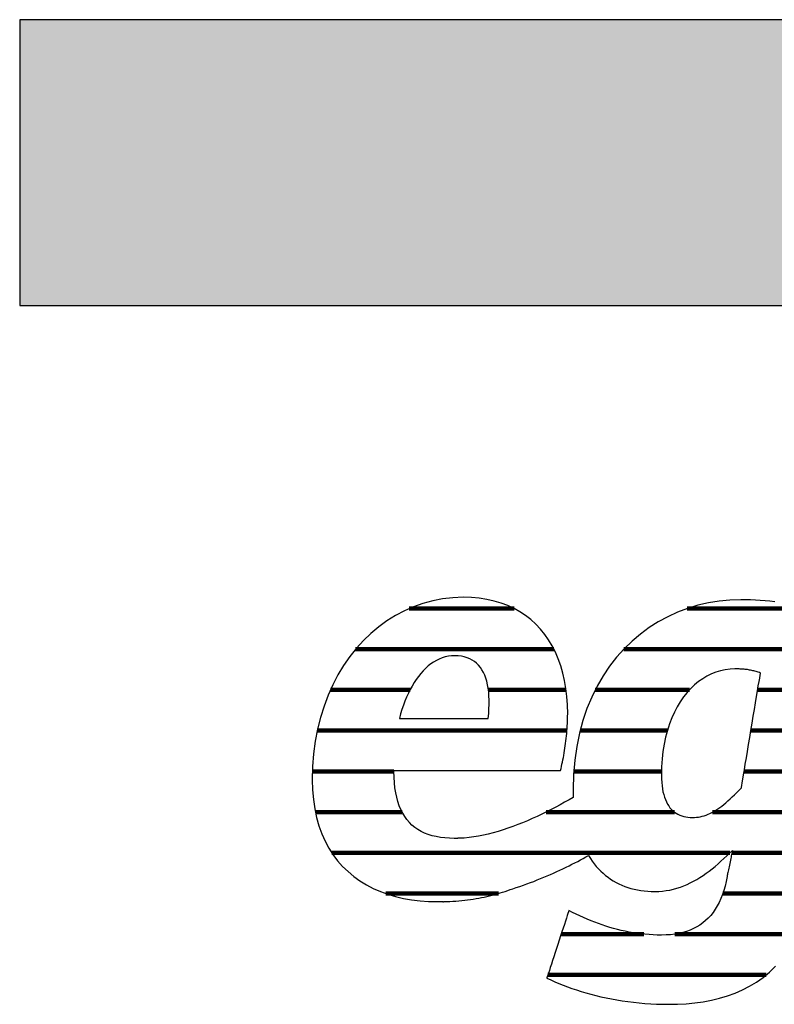
# Model space of a CAD drawing. Extents: x -203 to 1767, y -35249 to 530.
# Drawn here: x -203 to -36, y -26778 to -26560 of the extents above; entities that cross this region are included whole.
import ezdxf

# ---------------------------------------------------------------- set-up
doc = ezdxf.new("R2010")
doc.units = 0
doc.header["$LTSCALE"] = 10
doc.layers.add('DETAIL_1', color=7, linetype='CONTINUOUS')

# ---------------------------------------------------------------- blocks, each defined once
blk = doc.blocks.new('*X77')
at = {"layer": 'DETAIL_1', "color": 42, "linetype": 'CONTINUOUS', "lineweight": -2}
for p, q in [((-93.43, -26690.55), (-116.73, -26690.55)), ((-44.73, -26690.55), (-55, -26690.55)), ((-26.94, -26690.55), (-44.73, -26690.55)), ((-84.6, -26699.59), (-128.64, -26699.59)), ((-40.95, -26699.59), (-69.1, -26699.59)), ((-18.66, -26699.59), (-40.95, -26699.59)), ((-116.56, -26708.62), (-134.22, -26708.62)), ((-81.9, -26708.62), (-99.15, -26708.62)), ((-54.51, -26708.62), (-75.44, -26708.62)), ((-20.07, -26708.62), (-39.36, -26708.62)), ((-119.17, -26717.66), (-137.15, -26717.66)), ((-81.71, -26717.66), (-119.17, -26717.66)), ((-59.41, -26717.66), (-78.79, -26717.66)), ((-21.47, -26717.66), (-40.86, -26717.66)), ((-120.12, -26726.7), (-138.23, -26726.7)), ((-60.71, -26726.7), (-80.19, -26726.7)), ((-22.88, -26726.7), (-42.37, -26726.7)), ((-118.31, -26735.74), (-137.58, -26735.74)), ((-57.84, -26735.74), (-86.35, -26735.74)), ((-24.29, -26735.74), (-49.37, -26735.74)), ((-45.51, -26744.78), (-133.93, -26744.78)), ((-25.7, -26744.78), (-45.07, -26744.78)), ((-96.93, -26753.82), (-121.95, -26753.82)), ((-27.3, -26753.82), (-47.12, -26753.82)), ((-64.65, -26762.86), (-82.98, -26762.86)), ((-30.48, -26762.86), (-57.76, -26762.86)), ((-37.49, -26771.89), (-85.94, -26771.89))]:
    blk.add_line(p, q, dxfattribs=at)

msp = doc.modelspace()

# ---------------------------------------------------------------- hatches: boundary and pattern name
at = {"layer": 'DETAIL_1', "linetype": 'CONTINUOUS'}
msp.add_hatch(color=28, dxfattribs=at).paths.add_polyline_path([(-203.24, -26623.21), (1766.76, -26623.21), (1766.76, -26559.78), (-203.24, -26559.78)])

# ---------------------------------------------------------------- linework, layer by layer
at = {"layer": 'DETAIL_1', "color": 42, "lineweight": -2}
msp.add_line((-43.1, -26688.58), (-45.53, -26688.65), dxfattribs=at)
at = {"layer": 'DETAIL_1', "color": 28, "linetype": 'CONTINUOUS', "lineweight": -3}
msp.add_lwpolyline([(-203.24, -26623.21), (1766.76, -26623.21), (1766.76, -26559.78), (-203.24, -26559.78)], close=True, dxfattribs=at)
at = {"layer": 'DETAIL_1', "color": 42, "lineweight": -3}
for points in [[(-119.93, -26726.48), (-119.39, -26726.48), (-118.53, -26726.48), (-117.38, -26726.48), (-115.97, -26726.48), (-114.34, -26726.48), (-112.52, -26726.48), (-110.53, -26726.48), (-108.42, -26726.48), (-106.21, -26726.48), (-103.94, -26726.48), (-101.63, -26726.48), (-99.33, -26726.48), (-97.05, -26726.48), (-94.85, -26726.48), (-92.73, -26726.48), (-90.75, -26726.48), (-88.92, -26726.48), (-87.29, -26726.48), (-85.89, -26726.48), (-84.74, -26726.48), (-83.87, -26726.48), (-83.33, -26726.48), (-83.15, -26726.48), (-83.15, -26726.48), (-83.15, -26726.48), (-83.15, -26726.48), (-83.15, -26726.48), (-83.15, -26726.48), (-83.15, -26726.48), (-83.15, -26726.48), (-83.15, -26726.48), (-83.15, -26726.48), (-83.15, -26726.48), (-83.15, -26726.48), (-83.15, -26726.48), (-83.15, -26726.48), (-83.15, -26726.48), (-83.15, -26726.48), (-83.15, -26726.48), (-83.15, -26726.48), (-83.15, -26726.48), (-83.15, -26726.48), (-83.15, -26726.48), (-83.15, -26726.48), (-83.15, -26726.48), (-83.15, -26726.48), (-83.15, -26726.48), (-83.03, -26726.04), (-82.92, -26725.59), (-82.81, -26725.12), (-82.71, -26724.64), (-82.61, -26724.15), (-82.51, -26723.65), (-82.41, -26723.14), (-82.32, -26722.62), (-82.24, -26722.1), (-82.15, -26721.56), (-82.08, -26721.02), (-82, -26720.48), (-81.94, -26719.93), (-81.87, -26719.38), (-81.81, -26718.83), (-81.76, -26718.27), (-81.71, -26717.71), (-81.67, -26717.16), (-81.64, -26716.6), (-81.61, -26716.05), (-81.59, -26715.5), (-81.57, -26714.96), (-81.56, -26714.42), (-81.55, -26713.89), (-81.55, -26713.89), (-81.55, -26713.89), (-81.55, -26713.89), (-81.55, -26713.89), (-81.55, -26713.89), (-81.55, -26713.89), (-81.55, -26713.89), (-81.55, -26713.89), (-81.55, -26713.89), (-81.55, -26713.89), (-81.55, -26713.89), (-81.55, -26713.89), (-81.55, -26713.89), (-81.55, -26713.89), (-81.55, -26713.89), (-81.55, -26713.89), (-81.55, -26713.89), (-81.55, -26713.89), (-81.55, -26713.89), (-81.55, -26713.89), (-81.55, -26713.89), (-81.55, -26713.89), (-81.55, -26713.89), (-81.55, -26713.89), (-81.6, -26711.96), (-81.73, -26710.09), (-81.94, -26708.29), (-82.24, -26706.54), (-82.63, -26704.86), (-83.09, -26703.25), (-83.64, -26701.71), (-84.27, -26700.24), (-84.98, -26698.84), (-85.77, -26697.51), (-86.64, -26696.27), (-87.59, -26695.1), (-88.61, -26694.02), (-89.71, -26693.01), (-90.89, -26692.1), (-92.14, -26691.27), (-93.46, -26690.53), (-94.86, -26689.88), (-96.33, -26689.33), (-97.88, -26688.87), (-99.49, -26688.51), (-101.18, -26688.25), (-102.93, -26688.1), (-104.75, -26688.04), (-104.75, -26688.04), (-104.75, -26688.04), (-104.75, -26688.04), (-104.75, -26688.04), (-104.75, -26688.04), (-104.75, -26688.04), (-104.75, -26688.04), (-104.75, -26688.04), (-104.75, -26688.04), (-104.75, -26688.04), (-104.75, -26688.04), (-104.75, -26688.04), (-104.75, -26688.04), (-104.75, -26688.04), (-104.75, -26688.04), (-104.75, -26688.04), (-104.75, -26688.04), (-104.75, -26688.04), (-104.75, -26688.04), (-104.75, -26688.04), (-104.75, -26688.04), (-104.75, -26688.04), (-104.75, -26688.04), (-104.75, -26688.04), (-107.05, -26688.13), (-109.31, -26688.39), (-111.52, -26688.81), (-113.68, -26689.39), (-115.78, -26690.13), (-117.82, -26691.03), (-119.79, -26692.07), (-121.69, -26693.26), (-123.51, -26694.58), (-125.25, -26696.05), (-126.91, -26697.65), (-128.47, -26699.37), (-129.94, -26701.22), (-131.3, -26703.2), (-132.56, -26705.28), (-133.71, -26707.48), (-134.74, -26709.79), (-135.65, -26712.2), (-136.43, -26714.71), (-137.08, -26717.31), (-137.6, -26720.01), (-137.97, -26722.79), (-138.2, -26725.65), (-138.28, -26728.6), (-138.28, -26728.6), (-138.28, -26728.6), (-138.28, -26728.6), (-138.28, -26728.6), (-138.28, -26728.6), (-138.28, -26728.6), (-138.28, -26728.6), (-138.28, -26728.6), (-138.28, -26728.6), (-138.28, -26728.6), (-138.28, -26728.6), (-138.28, -26728.6), (-138.28, -26728.6), (-138.28, -26728.6), (-138.28, -26728.6), (-138.28, -26728.6), (-138.28, -26728.6), (-138.28, -26728.6), (-138.28, -26728.6), (-138.28, -26728.6), (-138.28, -26728.6), (-138.28, -26728.6), (-138.28, -26728.6), (-138.28, -26728.6), (-138.22, -26730.83), (-138.03, -26732.97), (-137.73, -26735.01), (-137.32, -26736.95), (-136.8, -26738.79), (-136.17, -26740.54), (-135.43, -26742.18), (-134.6, -26743.73), (-133.67, -26745.19), (-132.64, -26746.54), (-131.53, -26747.81), (-130.33, -26748.97), (-129.04, -26750.04), (-127.68, -26751.02), (-126.24, -26751.9), (-124.73, -26752.69), (-123.15, -26753.38), (-121.51, -26753.98), (-119.8, -26754.49), (-118.03, -26754.9), (-116.21, -26755.22), (-114.34, -26755.45), (-112.42, -26755.59), (-110.45, -26755.63), (-110.45, -26755.63), (-110.45, -26755.63), (-110.45, -26755.63), (-110.45, -26755.63), (-110.45, -26755.63), (-110.45, -26755.63), (-110.45, -26755.63), (-110.45, -26755.63), (-110.45, -26755.63), (-110.45, -26755.63), (-110.45, -26755.63), (-110.45, -26755.63), (-110.45, -26755.63), (-110.45, -26755.63), (-110.45, -26755.63), (-110.45, -26755.63), (-110.45, -26755.63), (-110.45, -26755.63), (-110.45, -26755.63), (-110.45, -26755.63), (-110.45, -26755.63), (-110.45, -26755.63), (-110.45, -26755.63), (-110.45, -26755.63), (-110.41, -26755.63), (-110.38, -26755.63), (-110.34, -26755.63), (-110.31, -26755.63), (-110.27, -26755.63), (-110.24, -26755.63), (-110.2, -26755.63), (-110.17, -26755.63), (-110.13, -26755.63), (-110.1, -26755.63), (-110.06, -26755.63), (-110.03, -26755.63), (-109.99, -26755.63), (-109.96, -26755.63), (-109.92, -26755.63), (-109.89, -26755.62), (-109.85, -26755.62), (-109.82, -26755.62), (-109.78, -26755.62), (-109.75, -26755.62), (-109.71, -26755.62), (-109.68, -26755.62), (-109.64, -26755.62), (-109.61, -26755.62), (-109.61, -26755.62), (-109.61, -26755.62), (-109.61, -26755.62), (-109.61, -26755.62), (-109.61, -26755.62), (-109.61, -26755.62), (-109.61, -26755.62), (-109.61, -26755.62), (-109.61, -26755.62), (-109.61, -26755.62), (-109.61, -26755.62), (-109.61, -26755.62), (-109.61, -26755.62), (-109.61, -26755.62), (-109.61, -26755.62), (-109.61, -26755.62), (-109.61, -26755.62), (-109.61, -26755.62), (-109.61, -26755.62), (-109.61, -26755.62), (-109.61, -26755.62), (-109.61, -26755.62), (-109.61, -26755.62), (-109.61, -26755.62), (-109.59, -26755.62), (-109.56, -26755.62), (-109.54, -26755.62), (-109.51, -26755.63), (-109.49, -26755.63), (-109.46, -26755.63), (-109.44, -26755.63), (-109.41, -26755.63), (-109.39, -26755.63), (-109.36, -26755.63), (-109.34, -26755.63), (-109.31, -26755.63), (-109.29, -26755.64), (-109.27, -26755.64), (-109.24, -26755.64), (-109.21, -26755.64), (-109.19, -26755.64), (-109.16, -26755.64), (-109.14, -26755.64), (-109.11, -26755.64), (-109.09, -26755.63), (-109.06, -26755.63), (-109.04, -26755.63), (-109.01, -26755.63), (-109.01, -26755.63), (-109.01, -26755.63), (-109.01, -26755.63), (-109.01, -26755.63), (-109.01, -26755.63), (-109.01, -26755.63), (-109.01, -26755.63), (-109.01, -26755.63), (-109.01, -26755.63), (-109.01, -26755.63), (-109.01, -26755.63), (-109.01, -26755.63), (-109.01, -26755.63), (-109.01, -26755.63), (-109.01, -26755.63), (-109.01, -26755.63), (-109.01, -26755.63), (-109.01, -26755.63), (-109.01, -26755.63), (-109.01, -26755.63), (-109.01, -26755.63), (-109.01, -26755.63), (-109.01, -26755.63), (-109.01, -26755.63), (-108.99, -26755.63), (-108.96, -26755.63), (-108.94, -26755.63), (-108.91, -26755.63), (-108.89, -26755.63), (-108.86, -26755.62), (-108.84, -26755.62), (-108.82, -26755.62), (-108.79, -26755.62), (-108.77, -26755.62), (-108.74, -26755.62), (-108.72, -26755.61), (-108.69, -26755.61), (-108.67, -26755.61), (-108.64, -26755.61), (-108.62, -26755.61), (-108.59, -26755.61), (-108.57, -26755.6), (-108.55, -26755.6), (-108.52, -26755.6), (-108.5, -26755.6), (-108.47, -26755.6), (-108.45, -26755.6), (-108.42, -26755.6), (-108.42, -26755.6), (-108.42, -26755.6), (-108.42, -26755.6), (-108.42, -26755.6), (-108.42, -26755.6), (-108.42, -26755.6), (-108.42, -26755.6), (-108.42, -26755.6), (-108.42, -26755.6), (-108.42, -26755.6), (-108.42, -26755.6), (-108.42, -26755.6), (-108.42, -26755.6), (-108.42, -26755.6), (-108.42, -26755.6), (-108.42, -26755.6), (-108.42, -26755.6), (-108.42, -26755.6), (-108.42, -26755.6), (-108.42, -26755.6), (-108.42, -26755.6), (-108.42, -26755.6), (-108.42, -26755.6), (-108.42, -26755.6), (-107.73, -26755.57), (-107.05, -26755.53), (-106.38, -26755.49), (-105.72, -26755.43), (-105.06, -26755.37), (-104.41, -26755.31), (-103.77, -26755.23), (-103.14, -26755.15), (-102.52, -26755.05), (-101.9, -26754.95), (-101.28, -26754.85), (-100.68, -26754.73), (-100.08, -26754.61), (-99.48, -26754.48), (-98.89, -26754.34), (-98.3, -26754.19), (-97.72, -26754.04), (-97.14, -26753.88), (-96.57, -26753.71), (-96, -26753.54), (-95.43, -26753.35), (-94.86, -26753.16), (-94.3, -26752.97), (-93.74, -26752.76), (-93.74, -26752.76), (-93.74, -26752.76), (-93.74, -26752.76), (-93.74, -26752.76), (-93.74, -26752.76), (-93.74, -26752.76), (-93.74, -26752.76), (-93.74, -26752.76), (-93.74, -26752.76), (-93.74, -26752.76), (-93.74, -26752.76), (-93.74, -26752.76), (-93.74, -26752.76), (-93.74, -26752.76), (-93.74, -26752.76), (-93.74, -26752.76), (-93.74, -26752.76), (-93.74, -26752.76), (-93.74, -26752.76), (-93.74, -26752.76), (-93.74, -26752.76), (-93.74, -26752.76), (-93.74, -26752.76), (-93.74, -26752.76), (-92.95, -26752.51), (-92.16, -26752.24), (-91.37, -26751.97), (-90.6, -26751.69), (-89.83, -26751.41), (-89.07, -26751.12), (-88.31, -26750.82), (-87.57, -26750.52), (-86.83, -26750.21), (-86.1, -26749.9), (-85.38, -26749.59), (-84.67, -26749.28), (-83.96, -26748.96), (-83.27, -26748.63), (-82.59, -26748.31), (-81.91, -26747.99), (-81.25, -26747.66), (-80.6, -26747.33), (-79.95, -26747.01), (-79.32, -26746.68), (-78.7, -26746.36), (-78.1, -26746.03), (-77.5, -26745.71), (-76.92, -26745.39), (-76.92, -26745.39), (-76.92, -26745.39), (-76.92, -26745.39), (-76.92, -26745.39), (-76.92, -26745.39), (-76.92, -26745.39), (-76.92, -26745.39), (-76.92, -26745.39), (-76.92, -26745.39), (-76.92, -26745.39), (-76.92, -26745.39), (-76.92, -26745.39), (-76.92, -26745.39), (-76.92, -26745.39), (-76.92, -26745.39), (-76.92, -26745.39), (-76.92, -26745.39), (-76.92, -26745.39), (-76.92, -26745.39), (-76.92, -26745.39), (-76.92, -26745.39), (-76.92, -26745.39), (-76.92, -26745.39), (-76.92, -26745.39), (-76.51, -26746.03), (-76.09, -26746.65), (-75.65, -26747.24), (-75.19, -26747.8), (-74.7, -26748.34), (-74.2, -26748.85), (-73.68, -26749.33), (-73.14, -26749.79), (-72.58, -26750.22), (-72.01, -26750.63), (-71.41, -26751), (-70.8, -26751.35), (-70.17, -26751.67), (-69.53, -26751.97), (-68.86, -26752.23), (-68.18, -26752.47), (-67.49, -26752.69), (-66.78, -26752.87), (-66.05, -26753.02), (-65.31, -26753.15), (-64.55, -26753.25), (-63.78, -26753.32), (-62.99, -26753.37), (-62.19, -26753.38), (-62.19, -26753.38), (-62.19, -26753.38), (-62.19, -26753.38), (-62.19, -26753.38), (-62.19, -26753.38), (-62.19, -26753.38), (-62.19, -26753.38), (-62.19, -26753.38), (-62.19, -26753.38), (-62.19, -26753.38), (-62.19, -26753.38), (-62.19, -26753.38), (-62.19, -26753.38), (-62.19, -26753.38), (-62.19, -26753.38), (-62.19, -26753.38), (-62.19, -26753.38), (-62.19, -26753.38), (-62.19, -26753.38), (-62.19, -26753.38), (-62.19, -26753.38), (-62.19, -26753.38), (-62.19, -26753.38), (-62.19, -26753.38), (-61.34, -26753.36), (-60.5, -26753.3), (-59.68, -26753.19), (-58.87, -26753.05), (-58.08, -26752.87), (-57.3, -26752.66), (-56.53, -26752.41), (-55.78, -26752.13), (-55.04, -26751.81), (-54.31, -26751.47), (-53.59, -26751.1), (-52.88, -26750.7), (-52.18, -26750.27), (-51.49, -26749.82), (-50.81, -26749.34), (-50.13, -26748.84), (-49.47, -26748.33), (-48.81, -26747.79), (-48.15, -26747.23), (-47.51, -26746.66), (-46.86, -26746.07), (-46.23, -26745.47), (-45.59, -26744.86), (-44.96, -26744.24), (-44.96, -26744.24), (-44.96, -26744.24), (-44.96, -26744.24), (-44.96, -26744.24), (-44.96, -26744.24), (-44.96, -26744.24), (-44.96, -26744.24), (-44.96, -26744.24), (-44.96, -26744.24), (-44.96, -26744.24), (-44.96, -26744.24), (-44.96, -26744.24), (-44.96, -26744.24), (-44.96, -26744.24), (-44.96, -26744.24), (-44.96, -26744.24), (-44.96, -26744.24), (-44.96, -26744.24), (-44.96, -26744.24), (-44.96, -26744.24), (-44.96, -26744.24), (-44.96, -26744.24), (-44.96, -26744.24), (-44.96, -26744.24), (-44.97, -26744.27), (-44.98, -26744.35), (-45.01, -26744.49), (-45.05, -26744.67), (-45.09, -26744.89), (-45.15, -26745.15), (-45.21, -26745.43), (-45.27, -26745.75), (-45.34, -26746.08), (-45.41, -26746.43), (-45.48, -26746.79), (-45.56, -26747.15), (-45.63, -26747.51), (-45.71, -26747.87), (-45.78, -26748.22), (-45.84, -26748.56), (-45.91, -26748.87), (-45.97, -26749.16), (-46.02, -26749.41), (-46.07, -26749.63), (-46.1, -26749.82), (-46.13, -26749.95), (-46.15, -26750.04), (-46.15, -26750.07), (-46.15, -26750.07), (-46.15, -26750.07), (-46.15, -26750.07), (-46.15, -26750.07), (-46.15, -26750.07), (-46.15, -26750.07), (-46.15, -26750.07), (-46.15, -26750.07), (-46.15, -26750.07), (-46.15, -26750.07), (-46.15, -26750.07), (-46.15, -26750.07), (-46.15, -26750.07), (-46.15, -26750.07), (-46.15, -26750.07), (-46.15, -26750.07), (-46.15, -26750.07), (-46.15, -26750.07), (-46.15, -26750.07), (-46.15, -26750.07), (-46.15, -26750.07), (-46.15, -26750.07), (-46.15, -26750.07), (-46.15, -26750.07), (-46.37, -26751.14), (-46.61, -26752.16), (-46.89, -26753.14), (-47.2, -26754.07), (-47.55, -26754.95), (-47.93, -26755.79), (-48.34, -26756.58), (-48.78, -26757.32), (-49.26, -26758.02), (-49.77, -26758.67), (-50.32, -26759.28), (-50.91, -26759.84), (-51.52, -26760.36), (-52.18, -26760.83), (-52.87, -26761.25), (-53.59, -26761.63), (-54.35, -26761.97), (-55.15, -26762.26), (-55.99, -26762.5), (-56.86, -26762.7), (-57.77, -26762.86), (-58.72, -26762.97), (-59.7, -26763.03), (-60.73, -26763.06), (-60.73, -26763.06), (-60.73, -26763.06), (-60.73, -26763.06), (-60.73, -26763.06), (-60.73, -26763.06), (-60.73, -26763.06), (-60.73, -26763.06), (-60.73, -26763.06), (-60.73, -26763.06), (-60.73, -26763.06), (-60.73, -26763.06), (-60.73, -26763.06), (-60.73, -26763.06), (-60.73, -26763.06), (-60.73, -26763.06), (-60.73, -26763.06), (-60.73, -26763.06), (-60.73, -26763.06), (-60.73, -26763.06), (-60.73, -26763.06), (-60.73, -26763.06), (-60.73, -26763.06), (-60.73, -26763.06), (-60.73, -26763.06), (-61.65, -26763.05), (-62.57, -26763.01), (-63.48, -26762.96), (-64.38, -26762.88), (-65.27, -26762.79), (-66.16, -26762.67), (-67.04, -26762.54), (-67.91, -26762.38), (-68.78, -26762.21), (-69.64, -26762.02), (-70.5, -26761.81), (-71.35, -26761.58), (-72.2, -26761.34), (-73.04, -26761.07), (-73.87, -26760.8), (-74.71, -26760.5), (-75.54, -26760.19), (-76.36, -26759.87), (-77.19, -26759.53), (-78.01, -26759.17), (-78.83, -26758.81), (-79.64, -26758.42), (-80.46, -26758.03), (-81.27, -26757.62), (-81.27, -26757.62), (-81.27, -26757.62), (-81.27, -26757.62), (-81.27, -26757.62), (-81.27, -26757.62), (-81.27, -26757.62), (-81.27, -26757.62), (-81.27, -26757.62), (-81.27, -26757.62), (-81.27, -26757.62), (-81.27, -26757.62), (-81.27, -26757.62), (-81.27, -26757.62), (-81.27, -26757.62), (-81.27, -26757.62), (-81.27, -26757.62), (-81.27, -26757.62), (-81.27, -26757.62), (-81.27, -26757.62), (-81.27, -26757.62), (-81.27, -26757.62), (-81.27, -26757.62), (-81.27, -26757.62), (-81.27, -26757.62), (-81.29, -26757.7), (-81.37, -26757.92), (-81.48, -26758.26), (-81.63, -26758.73), (-81.82, -26759.3), (-82.04, -26759.96), (-82.28, -26760.7), (-82.54, -26761.5), (-82.82, -26762.36), (-83.11, -26763.25), (-83.42, -26764.17), (-83.72, -26765.11), (-84.03, -26766.04), (-84.33, -26766.96), (-84.62, -26767.86), (-84.9, -26768.71), (-85.17, -26769.52), (-85.41, -26770.26), (-85.62, -26770.92), (-85.81, -26771.49), (-85.96, -26771.95), (-86.08, -26772.3), (-86.15, -26772.52), (-86.17, -26772.6), (-86.17, -26772.6), (-86.17, -26772.6), (-86.17, -26772.6), (-86.17, -26772.6), (-86.17, -26772.6), (-86.17, -26772.6), (-86.17, -26772.6), (-86.17, -26772.6), (-86.17, -26772.6), (-86.17, -26772.6), (-86.17, -26772.6), (-86.17, -26772.6), (-86.17, -26772.6), (-86.17, -26772.6), (-86.17, -26772.6), (-86.17, -26772.6), (-86.17, -26772.6), (-86.17, -26772.6), (-86.17, -26772.6), (-86.17, -26772.6), (-86.17, -26772.6), (-86.17, -26772.6), (-86.17, -26772.6), (-86.17, -26772.6), (-85.31, -26773.01), (-84.43, -26773.41), (-83.51, -26773.8), (-82.57, -26774.18), (-81.6, -26774.55), (-80.61, -26774.9), (-79.59, -26775.25), (-78.55, -26775.58), (-77.48, -26775.9), (-76.39, -26776.2), (-75.28, -26776.48), (-74.15, -26776.75), (-73, -26777.01), (-71.82, -26777.24), (-70.63, -26777.46), (-69.42, -26777.65), (-68.19, -26777.83), (-66.95, -26777.98), (-65.68, -26778.12), (-64.4, -26778.23), (-63.11, -26778.31), (-61.8, -26778.38), (-60.48, -26778.41), (-59.14, -26778.43), (-59.14, -26778.43), (-59.14, -26778.43), (-59.14, -26778.43), (-59.14, -26778.43), (-59.14, -26778.43), (-59.14, -26778.43), (-59.14, -26778.43), (-59.14, -26778.43), (-59.14, -26778.43), (-59.14, -26778.43), (-59.14, -26778.43), (-59.14, -26778.43), (-59.14, -26778.43), (-59.14, -26778.43), (-59.14, -26778.43), (-59.14, -26778.43), (-59.14, -26778.43), (-59.14, -26778.43), (-59.14, -26778.43), (-59.14, -26778.43), (-59.14, -26778.43), (-59.14, -26778.43), (-59.14, -26778.43), (-59.14, -26778.43), (-57.17, -26778.39), (-55.23, -26778.29), (-53.32, -26778.12), (-51.45, -26777.86), (-49.61, -26777.52), (-47.82, -26777.1), (-46.08, -26776.58), (-44.38, -26775.96), (-42.74, -26775.25), (-41.15, -26774.43), (-39.62, -26773.49), (-38.15, -26772.45), (-36.75, -26771.28), (-35.41, -26769.99)], [(-45.53, -26688.65), (-47.93, -26688.89), (-50.3, -26689.28), (-52.63, -26689.82), (-54.91, -26690.51), (-57.14, -26691.36), (-59.31, -26692.35), (-61.42, -26693.49), (-63.45, -26694.78), (-65.4, -26696.21), (-67.26, -26697.79), (-69.03, -26699.51), (-70.69, -26701.37), (-72.25, -26703.37), (-73.7, -26705.5), (-75.02, -26707.78), (-76.21, -26710.19), (-77.26, -26712.73), (-78.17, -26715.4), (-78.94, -26718.21), (-79.54, -26721.15), (-79.98, -26724.21), (-80.25, -26727.4), (-80.34, -26730.72), (-80.34, -26730.72), (-80.34, -26730.72), (-80.34, -26730.72), (-80.34, -26730.72), (-80.34, -26730.72), (-80.34, -26730.72), (-80.34, -26730.72), (-80.34, -26730.72), (-80.34, -26730.72), (-80.34, -26730.72), (-80.34, -26730.72), (-80.34, -26730.72), (-80.34, -26730.72), (-80.34, -26730.72), (-80.34, -26730.72), (-80.34, -26730.72), (-80.34, -26730.72), (-80.34, -26730.72), (-80.34, -26730.72), (-80.34, -26730.72), (-80.34, -26730.72), (-80.34, -26730.72), (-80.34, -26730.72), (-80.34, -26730.72), (-80.34, -26730.79), (-80.34, -26730.87), (-80.34, -26730.94), (-80.34, -26731.02), (-80.34, -26731.09), (-80.34, -26731.17), (-80.34, -26731.24), (-80.34, -26731.31), (-80.33, -26731.39), (-80.33, -26731.46), (-80.33, -26731.54), (-80.33, -26731.61), (-80.33, -26731.68), (-80.33, -26731.76), (-80.32, -26731.83), (-80.32, -26731.9), (-80.32, -26731.97), (-80.32, -26732.05), (-80.31, -26732.12), (-80.31, -26732.19), (-80.31, -26732.26), (-80.31, -26732.34), (-80.3, -26732.41), (-80.3, -26732.48), (-80.3, -26732.48), (-80.3, -26732.48), (-80.3, -26732.48), (-80.3, -26732.48), (-80.3, -26732.48), (-80.3, -26732.48), (-80.3, -26732.48), (-80.3, -26732.48), (-80.3, -26732.48), (-80.3, -26732.48), (-80.3, -26732.48), (-80.3, -26732.48), (-80.3, -26732.48), (-80.3, -26732.48), (-80.3, -26732.48), (-80.3, -26732.48), (-80.3, -26732.48), (-80.3, -26732.48), (-80.3, -26732.48), (-80.3, -26732.48), (-80.3, -26732.48), (-80.3, -26732.48), (-80.3, -26732.48), (-80.3, -26732.48), (-81.25, -26733.03), (-82.22, -26733.57), (-83.2, -26734.11), (-84.2, -26734.64), (-85.22, -26735.17), (-86.25, -26735.69), (-87.29, -26736.2), (-88.35, -26736.7), (-89.41, -26737.18), (-90.48, -26737.65), (-91.56, -26738.1), (-92.64, -26738.53), (-93.73, -26738.94), (-94.82, -26739.33), (-95.91, -26739.69), (-97, -26740.03), (-98.09, -26740.34), (-99.18, -26740.62), (-100.26, -26740.87), (-101.33, -26741.08), (-102.4, -26741.26), (-103.46, -26741.4), (-104.51, -26741.5), (-105.54, -26741.56), (-105.54, -26741.56), (-105.54, -26741.56), (-105.54, -26741.56), (-105.54, -26741.56), (-105.54, -26741.56), (-105.54, -26741.56), (-105.54, -26741.56), (-105.54, -26741.56), (-105.54, -26741.56), (-105.54, -26741.56), (-105.54, -26741.56), (-105.54, -26741.56), (-105.54, -26741.56), (-105.54, -26741.56), (-105.54, -26741.56), (-105.54, -26741.56), (-105.54, -26741.56), (-105.54, -26741.56), (-105.54, -26741.56), (-105.54, -26741.56), (-105.54, -26741.56), (-105.54, -26741.56), (-105.54, -26741.56), (-105.54, -26741.56), (-105.59, -26741.56), (-105.64, -26741.56), (-105.69, -26741.57), (-105.74, -26741.57), (-105.79, -26741.57), (-105.84, -26741.57), (-105.89, -26741.57), (-105.94, -26741.57), (-105.99, -26741.58), (-106.04, -26741.58), (-106.09, -26741.58), (-106.14, -26741.58), (-106.19, -26741.58), (-106.24, -26741.58), (-106.29, -26741.58), (-106.34, -26741.58), (-106.39, -26741.58), (-106.44, -26741.58), (-106.49, -26741.58), (-106.54, -26741.59), (-106.59, -26741.59), (-106.64, -26741.59), (-106.69, -26741.59), (-106.73, -26741.59), (-106.73, -26741.59), (-106.73, -26741.59), (-106.73, -26741.59), (-106.73, -26741.59), (-106.73, -26741.59), (-106.73, -26741.59), (-106.73, -26741.59), (-106.73, -26741.59), (-106.73, -26741.59), (-106.73, -26741.59), (-106.73, -26741.59), (-106.73, -26741.59), (-106.73, -26741.59), (-106.73, -26741.59), (-106.73, -26741.59), (-106.73, -26741.59), (-106.73, -26741.59), (-106.73, -26741.59), (-106.73, -26741.59), (-106.73, -26741.59), (-106.73, -26741.59), (-106.73, -26741.59), (-106.73, -26741.59), (-106.73, -26741.59), (-107.81, -26741.56), (-108.84, -26741.49), (-109.82, -26741.37), (-110.76, -26741.2), (-111.66, -26740.99), (-112.52, -26740.72), (-113.33, -26740.4), (-114.09, -26740.03), (-114.81, -26739.61), (-115.49, -26739.14), (-116.12, -26738.62), (-116.71, -26738.04), (-117.25, -26737.41), (-117.74, -26736.72), (-118.19, -26735.98), (-118.59, -26735.18), (-118.95, -26734.33), (-119.26, -26733.42), (-119.52, -26732.46), (-119.74, -26731.43), (-119.9, -26730.35), (-120.02, -26729.21), (-120.1, -26728), (-120.12, -26726.74), (-120.12, -26726.74), (-120.12, -26726.74), (-120.12, -26726.74), (-120.12, -26726.74), (-120.12, -26726.74), (-120.12, -26726.74), (-120.12, -26726.74), (-120.12, -26726.74), (-120.12, -26726.74), (-120.12, -26726.74), (-120.12, -26726.74), (-120.12, -26726.74), (-120.12, -26726.74), (-120.12, -26726.74), (-120.12, -26726.74), (-120.12, -26726.74), (-120.12, -26726.74), (-120.12, -26726.74), (-120.12, -26726.74), (-120.12, -26726.74), (-120.12, -26726.74), (-120.12, -26726.74), (-120.12, -26726.74), (-120.12, -26726.74), (-120.12, -26726.74), (-120.12, -26726.74), (-120.12, -26726.73), (-120.12, -26726.72), (-120.12, -26726.71), (-120.12, -26726.7), (-120.12, -26726.69), (-120.12, -26726.67), (-120.12, -26726.66), (-120.12, -26726.64), (-120.12, -26726.63), (-120.12, -26726.61), (-120.12, -26726.59), (-120.12, -26726.58), (-120.12, -26726.56), (-120.12, -26726.55), (-120.12, -26726.53), (-120.12, -26726.52), (-120.12, -26726.51), (-120.12, -26726.5), (-120.12, -26726.49), (-120.12, -26726.48), (-120.12, -26726.48), (-120.12, -26726.48), (-120.12, -26726.48), (-120.12, -26726.48), (-120.12, -26726.48), (-120.12, -26726.48), (-120.12, -26726.48), (-120.12, -26726.48), (-120.12, -26726.48), (-120.12, -26726.48), (-120.12, -26726.48), (-120.12, -26726.48), (-120.12, -26726.48), (-120.12, -26726.48), (-120.12, -26726.48), (-120.12, -26726.48), (-120.12, -26726.48), (-120.12, -26726.48), (-120.12, -26726.48), (-120.12, -26726.48), (-120.12, -26726.48), (-120.12, -26726.48), (-120.12, -26726.48), (-120.12, -26726.48), (-120.12, -26726.48), (-120.12, -26726.48), (-119.93, -26726.48)], [(-35.58, -26689.03), (-36.65, -26688.91), (-37.72, -26688.81), (-38.8, -26688.73), (-39.87, -26688.66), (-40.95, -26688.61), (-42.03, -26688.58), (-43.1, -26688.58)], [(-118.93, -26714.95), (-118.83, -26714.95), (-118.54, -26714.95), (-118.08, -26714.95), (-117.47, -26714.95), (-116.72, -26714.95), (-115.84, -26714.95), (-114.87, -26714.95), (-113.81, -26714.95), (-112.68, -26714.95), (-111.5, -26714.95), (-110.29, -26714.95), (-109.06, -26714.95), (-107.83, -26714.95), (-106.61, -26714.95), (-105.43, -26714.95), (-104.3, -26714.95), (-103.24, -26714.95), (-102.27, -26714.95), (-101.4, -26714.95), (-100.65, -26714.95), (-100.03, -26714.95), (-99.57, -26714.95), (-99.28, -26714.95), (-99.18, -26714.95), (-99.18, -26714.95), (-99.18, -26714.95), (-99.18, -26714.95), (-99.18, -26714.95), (-99.18, -26714.95), (-99.18, -26714.95), (-99.18, -26714.95), (-99.18, -26714.95), (-99.18, -26714.95), (-99.18, -26714.95), (-99.18, -26714.95), (-99.18, -26714.95), (-99.18, -26714.95), (-99.18, -26714.95), (-99.18, -26714.95), (-99.18, -26714.95), (-99.18, -26714.95), (-99.18, -26714.95), (-99.18, -26714.95), (-99.18, -26714.95), (-99.18, -26714.95), (-99.18, -26714.95), (-99.18, -26714.95), (-99.18, -26714.95), (-99.08, -26713.87), (-99.02, -26712.84), (-98.99, -26711.84), (-98.99, -26710.88), (-99.02, -26709.96), (-99.09, -26709.08), (-99.2, -26708.25), (-99.34, -26707.45), (-99.52, -26706.7), (-99.73, -26705.99), (-99.97, -26705.33), (-100.26, -26704.71), (-100.58, -26704.14), (-100.94, -26703.61), (-101.33, -26703.13), (-101.76, -26702.7), (-102.23, -26702.31), (-102.74, -26701.98), (-103.29, -26701.69), (-103.87, -26701.46), (-104.5, -26701.27), (-105.16, -26701.14), (-105.86, -26701.06), (-106.6, -26701.03), (-107.33, -26701.06), (-108.03, -26701.15), (-108.72, -26701.3), (-109.39, -26701.5), (-110.05, -26701.76), (-110.69, -26702.07), (-111.31, -26702.43), (-111.92, -26702.84), (-112.51, -26703.3), (-113.08, -26703.81), (-113.63, -26704.36), (-114.16, -26704.96), (-114.67, -26705.6), (-115.16, -26706.28), (-115.64, -26706.99), (-116.09, -26707.75), (-116.52, -26708.54), (-116.93, -26709.36), (-117.32, -26710.22), (-117.69, -26711.11), (-118.03, -26712.03), (-118.35, -26712.98), (-118.65, -26713.95), (-118.93, -26714.95), (-118.93, -26714.95), (-118.93, -26714.95), (-118.93, -26714.95), (-118.93, -26714.95), (-118.93, -26714.95), (-118.93, -26714.95), (-118.93, -26714.95), (-118.93, -26714.95), (-118.93, -26714.95), (-118.93, -26714.95), (-118.93, -26714.95), (-118.93, -26714.95), (-118.93, -26714.95), (-118.93, -26714.95), (-118.93, -26714.95), (-118.93, -26714.95), (-118.93, -26714.95), (-118.93, -26714.95), (-118.93, -26714.95), (-118.93, -26714.95), (-118.93, -26714.95), (-118.93, -26714.95), (-118.93, -26714.95), (-118.93, -26714.95)], [(-38.73, -26704.87), (-38.98, -26704.78), (-39.23, -26704.69), (-39.47, -26704.61), (-39.71, -26704.53), (-39.96, -26704.46), (-40.2, -26704.39), (-40.44, -26704.34), (-40.68, -26704.28), (-40.92, -26704.23), (-41.16, -26704.19), (-41.39, -26704.15), (-41.63, -26704.11), (-41.87, -26704.08), (-42.1, -26704.06), (-42.33, -26704.03), (-42.57, -26704.01), (-42.8, -26704), (-43.04, -26703.98), (-43.27, -26703.97), (-43.5, -26703.96), (-43.73, -26703.96), (-43.97, -26703.95), (-44.2, -26703.95), (-44.43, -26703.95), (-44.43, -26703.95), (-44.43, -26703.95), (-44.43, -26703.95), (-44.43, -26703.95), (-44.43, -26703.95), (-44.43, -26703.95), (-44.43, -26703.95), (-44.43, -26703.95), (-44.43, -26703.95), (-44.43, -26703.95), (-44.43, -26703.95), (-44.43, -26703.95), (-44.43, -26703.95), (-44.43, -26703.95), (-44.43, -26703.95), (-44.43, -26703.95), (-44.43, -26703.95), (-44.43, -26703.95), (-44.43, -26703.95), (-44.43, -26703.95), (-44.43, -26703.95), (-44.43, -26703.95), (-44.43, -26703.95), (-44.43, -26703.95), (-45.5, -26703.99), (-46.56, -26704.13), (-47.6, -26704.35), (-48.63, -26704.67), (-49.63, -26705.06), (-50.61, -26705.55), (-51.56, -26706.12), (-52.49, -26706.77), (-53.37, -26707.5), (-54.23, -26708.31), (-55.04, -26709.21), (-55.81, -26710.18), (-56.54, -26711.23), (-57.22, -26712.35), (-57.84, -26713.55), (-58.42, -26714.82), (-58.93, -26716.17), (-59.39, -26717.59), (-59.79, -26719.08), (-60.12, -26720.64), (-60.38, -26722.26), (-60.57, -26723.95), (-60.69, -26725.71), (-60.73, -26727.54), (-60.73, -26727.54), (-60.73, -26727.54), (-60.73, -26727.54), (-60.73, -26727.54), (-60.73, -26727.54), (-60.73, -26727.54), (-60.73, -26727.54), (-60.73, -26727.54), (-60.73, -26727.54), (-60.73, -26727.54), (-60.73, -26727.54), (-60.73, -26727.54), (-60.73, -26727.54), (-60.73, -26727.54), (-60.73, -26727.54), (-60.73, -26727.54), (-60.73, -26727.54), (-60.73, -26727.54), (-60.73, -26727.54), (-60.73, -26727.54), (-60.73, -26727.54), (-60.73, -26727.54), (-60.73, -26727.54), (-60.73, -26727.54), (-60.71, -26728.36), (-60.67, -26729.14), (-60.6, -26729.88), (-60.5, -26730.58), (-60.38, -26731.24), (-60.23, -26731.86), (-60.05, -26732.44), (-59.86, -26732.98), (-59.63, -26733.49), (-59.39, -26733.95), (-59.12, -26734.38), (-58.83, -26734.78), (-58.51, -26735.14), (-58.18, -26735.46), (-57.83, -26735.75), (-57.45, -26736.01), (-57.06, -26736.23), (-56.65, -26736.43), (-56.22, -26736.59), (-55.78, -26736.72), (-55.32, -26736.82), (-54.84, -26736.89), (-54.35, -26736.93), (-53.84, -26736.95), (-53.84, -26736.95), (-53.84, -26736.95), (-53.84, -26736.95), (-53.84, -26736.95), (-53.84, -26736.95), (-53.84, -26736.95), (-53.84, -26736.95), (-53.84, -26736.95), (-53.84, -26736.95), (-53.84, -26736.95), (-53.84, -26736.95), (-53.84, -26736.95), (-53.84, -26736.95), (-53.84, -26736.95), (-53.84, -26736.95), (-53.84, -26736.95), (-53.84, -26736.95), (-53.84, -26736.95), (-53.84, -26736.95), (-53.84, -26736.95), (-53.84, -26736.95), (-53.84, -26736.95), (-53.84, -26736.95), (-53.84, -26736.95), (-53.4, -26736.94), (-52.96, -26736.9), (-52.52, -26736.85), (-52.09, -26736.77), (-51.66, -26736.67), (-51.23, -26736.54), (-50.8, -26736.4), (-50.38, -26736.23), (-49.95, -26736.04), (-49.52, -26735.82), (-49.09, -26735.58), (-48.66, -26735.32), (-48.22, -26735.04), (-47.78, -26734.73), (-47.33, -26734.4), (-46.88, -26734.04), (-46.42, -26733.66), (-45.96, -26733.26), (-45.49, -26732.83), (-45, -26732.37), (-44.51, -26731.9), (-44.01, -26731.4), (-43.5, -26730.87), (-42.97, -26730.32), (-42.95, -26730.19), (-42.89, -26729.82), (-42.79, -26729.23), (-42.66, -26728.43), (-42.5, -26727.47), (-42.31, -26726.34), (-42.1, -26725.09), (-41.87, -26723.72), (-41.63, -26722.27), (-41.38, -26720.75), (-41.12, -26719.18), (-40.85, -26717.6), (-40.59, -26716.01), (-40.33, -26714.45), (-40.07, -26712.93), (-39.83, -26711.47), (-39.6, -26710.11), (-39.4, -26708.85), (-39.21, -26707.73), (-39.05, -26706.76), (-38.91, -26705.97), (-38.82, -26705.37), (-38.75, -26705), (-38.73, -26704.87), (-38.73, -26704.87), (-38.73, -26704.87), (-38.73, -26704.87), (-38.73, -26704.87), (-38.73, -26704.87), (-38.73, -26704.87), (-38.73, -26704.87), (-38.73, -26704.87), (-38.73, -26704.87), (-38.73, -26704.87), (-38.73, -26704.87), (-38.73, -26704.87), (-38.73, -26704.87), (-38.73, -26704.87), (-38.73, -26704.87), (-38.73, -26704.87), (-38.73, -26704.87), (-38.73, -26704.87), (-38.73, -26704.87), (-38.73, -26704.87), (-38.73, -26704.87), (-38.73, -26704.87), (-38.73, -26704.87), (-38.73, -26704.87)]]:
    msp.add_lwpolyline(points, dxfattribs=at)

# ---------------------------------------------------------------- block references
at = {"layer": 'DETAIL_1', "color": 0, "lineweight": 211}
msp.add_blockref('*X77', (0, 0), dxfattribs=at)

doc.saveas('drawing.dxf')
